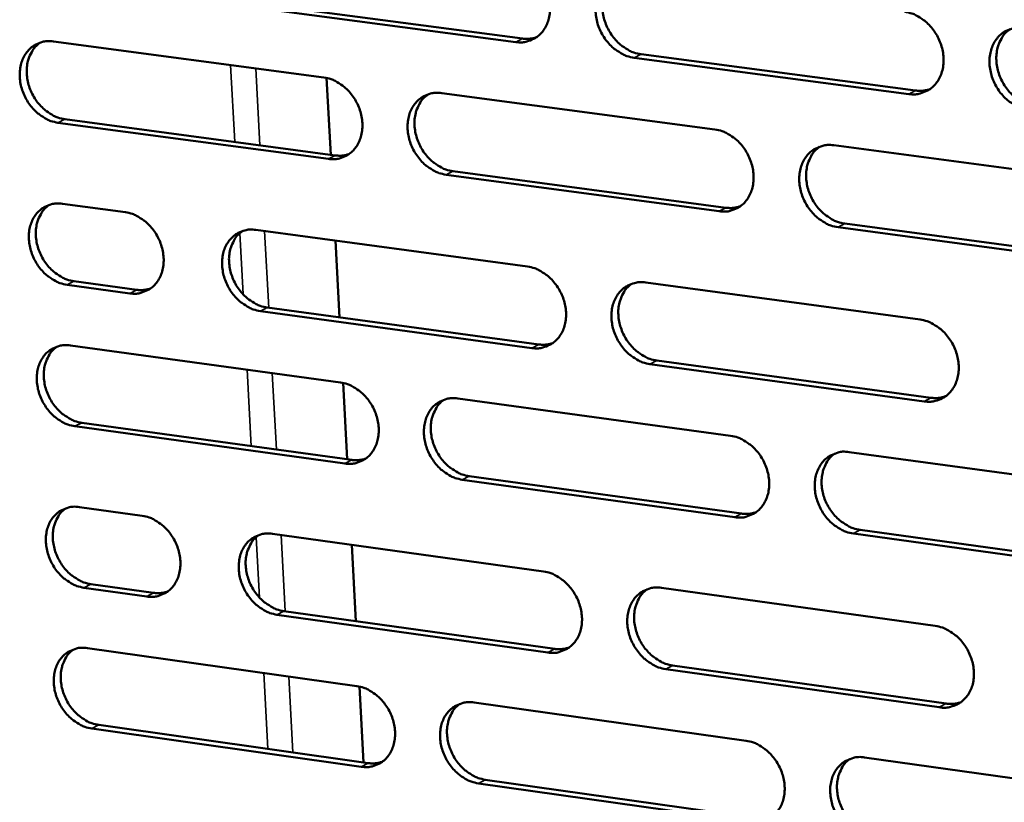
# Model space of a CAD drawing. Units: millimetres. Extents: x 65 to 5840, y 100 to 4100.
# Drawn here: x 4747 to 4812, y 2840 to 2892 of the extents above; entities that cross this region are included whole.
import ezdxf

# ---------------------------------------------------------------- set-up
doc = ezdxf.new("R2010")
doc.units = ezdxf.units.MM
doc.header["$LTSCALE"] = 20
doc.layers.add('Visible (ISO)', color=7, linetype='Continuous', lineweight=50)
doc.layers.add('Visible Narrow (ISO)', color=7, linetype='Continuous', lineweight=35)

msp = doc.modelspace()

# ---------------------------------------------------------------- linework, layer by layer
at = {"layer": 'Visible (ISO)'}
for p, q in [((4779.86, 2890.073), (4762.088, 2892.424)), ((4762.542, 2892.65), (4780.311, 2890.301)), ((4749.648, 2890.113), (4767.326, 2887.761)), ((4805.547, 2886.675), (4787.599, 2889.049)), ((4788.048, 2889.278), (4805.993, 2886.905)), ((4767.769, 2882.706), (4767.498, 2887.732)), ((4775.025, 2886.737), (4792.877, 2884.362)), ((4767.614, 2882.436), (4749.945, 2884.805)), ((4750.401, 2885.033), (4768.067, 2882.666)), ((4800.651, 2883.328), (4818.68, 2880.929)), ((4793.15, 2879.013), (4775.308, 2881.405)), ((4775.759, 2881.635), (4793.598, 2879.244)), ((4750.241, 2879.503), (4754.351, 2878.948)), ((4801.367, 2878.203), (4819.382, 2875.789)), ((4762.885, 2877.795), (4780.631, 2875.398)), ((4818.94, 2875.556), (4800.92, 2877.971)), ((4768.342, 2872.078), (4768.072, 2877.095)), ((4750.993, 2874.438), (4755.1, 2873.879)), ((4788.358, 2874.354), (4806.279, 2871.934)), ((4754.645, 2873.648), (4750.537, 2874.207)), ((4780.91, 2870.074), (4763.174, 2872.488)), ((4763.627, 2872.719), (4781.36, 2870.307)), ((4750.759, 2870.24), (4768.402, 2867.825)), ((4789.082, 2869.256), (4806.99, 2866.82)), ((4806.545, 2866.585), (4788.634, 2869.023)), ((4768.843, 2862.799), (4768.573, 2867.795)), ((4776.084, 2866.774), (4793.901, 2864.336)), ((4768.688, 2862.524), (4751.055, 2864.955)), ((4751.51, 2865.188), (4769.139, 2862.758)), ((4801.659, 2863.274), (4819.651, 2860.811)), ((4794.173, 2859.01), (4776.366, 2861.465)), ((4776.816, 2861.7), (4794.619, 2859.247)), ((4751.35, 2859.676), (4755.451, 2859.107)), ((4802.372, 2858.179), (4820.35, 2855.701)), ((4763.968, 2857.924), (4781.678, 2855.464)), ((4819.909, 2855.462), (4801.927, 2857.941)), ((4769.413, 2852.219), (4769.144, 2857.205)), ((4755.744, 2853.831), (4751.645, 2854.404)), ((4752.099, 2854.64), (4756.197, 2854.067)), ((4789.39, 2854.393), (4807.274, 2851.91)), ((4781.956, 2850.164), (4764.256, 2852.64)), ((4764.708, 2852.877), (4782.405, 2850.402)), ((4751.865, 2850.454), (4769.473, 2847.978)), ((4790.111, 2849.324), (4807.982, 2846.825)), ((4807.539, 2846.585), (4789.664, 2849.085)), ((4769.911, 2842.981), (4769.644, 2847.947)), ((4777.14, 2846.899), (4794.919, 2844.398)), ((4752.613, 2845.431), (4770.208, 2842.939)), ((4769.757, 2842.7), (4752.16, 2845.193)), ((4802.662, 2843.309), (4820.617, 2840.784)), ((4795.19, 2839.097), (4777.42, 2841.614)), ((4777.869, 2841.854), (4795.636, 2839.339))]:
    msp.add_line(p, q, dxfattribs=at)
at = {"layer": 'Visible (ISO)', "flags": 128}
for points in [[(4779.579, 2895.421, -0.036576), (4780.048, 2895.314, -0.058988), (4780.321, 2895.194, -0.01665), (4780.799, 2894.89, -0.035873), (4781.004, 2894.727, -0.031779), (4781.308, 2894.41, -0.032491), (4781.562, 2894.065, -0.031375), (4781.775, 2893.683, -0.031261), (4781.939, 2893.275, -0.033199), (4782.046, 2892.865, -0.032291), (4782.099, 2892.433, -0.037127), (4782.093, 2892.032, -0.035738), (4782.026, 2891.622, -0.0426), (4781.908, 2891.264, -0.041351), (4781.727, 2890.921, -0.047718), (4781.505, 2890.638, -0.047132), (4781.231, 2890.399, -0.049266), (4781.024, 2890.279, -0.025164), (4780.588, 2890.107, -0.069963), (4780.293, 2890.051, -0.048291), (4779.86, 2890.073)], [(4787.599, 2889.049, -0.036532), (4787.129, 2889.157, -0.058911), (4786.855, 2889.278, -0.016606), (4786.377, 2889.582, -0.035833), (4786.171, 2889.746, -0.031781), (4785.868, 2890.062, -0.032486), (4785.613, 2890.407, -0.031399), (4785.4, 2890.79, -0.031277), (4785.236, 2891.198, -0.03323), (4785.13, 2891.608, -0.032316), (4785.076, 2892.04, -0.03715), (4785.083, 2892.441, -0.035754), (4785.15, 2892.852, -0.042594), (4785.268, 2893.211, -0.041333), (4785.45, 2893.554, -0.047671), (4785.672, 2893.838, -0.047063), (4785.947, 2894.077, -0.049199), (4786.155, 2894.198, -0.025101), (4786.592, 2894.37, -0.069897), (4786.888, 2894.426, -0.048231), (4787.322, 2894.405)], [(4786.419, 2894.321, 0.043621), (4786.084, 2894.032, 0.067811), (4785.914, 2893.803, 0.022005), (4785.69, 2893.348, 0.042979), (4785.606, 2893.102, 0.036056), (4785.535, 2892.691, 0.037461), (4785.525, 2892.289, 0.032523), (4785.576, 2891.854, 0.033457), (4785.681, 2891.442, 0.031428), (4785.844, 2891.032, 0.031565), (4786.056, 2890.646, 0.032617), (4786.311, 2890.299, 0.031918), (4786.615, 2889.98, 0.035976), (4786.822, 2889.814, 0.016731), (4787.301, 2889.508, 0.059109), (4787.577, 2889.386, 0.036685), (4788.048, 2889.278)], [(4805.28, 2892.048, -0.036549), (4805.753, 2891.94, -0.05889), (4806.029, 2891.819, -0.016623), (4806.511, 2891.513, -0.035863), (4806.718, 2891.349, -0.031913), (4807.023, 2891.031, -0.03259), (4807.279, 2890.684, -0.031567), (4807.493, 2890.3, -0.031435), (4807.658, 2889.89, -0.033414), (4807.764, 2889.478, -0.03251), (4807.816, 2889.044, -0.037318), (4807.809, 2888.641, -0.035958), (4807.74, 2888.229, -0.042681), (4807.62, 2887.869, -0.041473), (4807.435, 2887.525, -0.047597), (4807.211, 2887.241, -0.047038), (4806.933, 2887.001, -0.048965), (4806.724, 2886.881, -0.024938), (4806.282, 2886.708, -0.06961), (4805.985, 2886.653, -0.048001), (4805.547, 2886.675)], [(4813.363, 2885.641, -0.036506), (4812.889, 2885.749, -0.058812), (4812.612, 2885.871, -0.016578), (4812.13, 2886.177, -0.035823), (4811.922, 2886.342, -0.031915), (4811.617, 2886.66, -0.032585), (4811.361, 2887.007, -0.031591), (4811.147, 2887.391, -0.031451), (4810.982, 2887.801, -0.033446), (4810.876, 2888.214, -0.032536), (4810.823, 2888.648, -0.037341), (4810.831, 2889.051, -0.035974), (4810.9, 2889.463, -0.042675), (4811.021, 2889.823, -0.041455), (4811.206, 2890.168, -0.04755), (4811.431, 2890.453, -0.046969), (4811.709, 2890.693, -0.048898), (4811.919, 2890.814, -0.024876), (4812.362, 2890.987, -0.069544), (4812.661, 2891.043, -0.047941), (4813.1, 2891.021)], [(4780.311, 2890.301, 0.029345), (4780.541, 2890.282, 0.029345), (4780.772, 2890.291, 0.028491), (4780.994, 2890.325, 0.028491), (4781.211, 2890.384)], [(4812.163, 2890.929, 0.043423), (4811.826, 2890.637, 0.067495), (4811.656, 2890.405, 0.021829), (4811.431, 2889.948, 0.042814), (4811.348, 2889.701, 0.036087), (4811.277, 2889.289, 0.037456), (4811.268, 2888.885, 0.032615), (4811.32, 2888.45, 0.033532), (4811.425, 2888.038, 0.03151), (4811.589, 2887.626, 0.031656), (4811.803, 2887.241, 0.032636), (4812.059, 2886.893, 0.031968), (4812.365, 2886.574, 0.035877), (4812.572, 2886.409, 0.016626), (4813.055, 2886.103, 0.058887), (4813.332, 2885.98, 0.036563), (4813.807, 2885.872)], [(4749.945, 2884.805, -0.036489), (4749.482, 2884.912, -0.058949), (4749.212, 2885.032, -0.016585), (4748.74, 2885.334, -0.035765), (4748.537, 2885.497, -0.031532), (4748.237, 2885.811, -0.032278), (4747.985, 2886.153, -0.031099), (4747.774, 2886.533, -0.030991), (4747.61, 2886.937, -0.032932), (4747.504, 2887.343, -0.031999), (4747.449, 2887.772, -0.03693), (4747.454, 2888.169, -0.035482), (4747.518, 2888.577, -0.042567), (4747.633, 2888.931, -0.041247), (4747.81, 2889.272, -0.047941), (4748.027, 2889.552, -0.047303), (4748.296, 2889.79, -0.049676), (4748.501, 2889.909, -0.025442), (4748.93, 2890.08, -0.070401), (4749.221, 2890.135, -0.048674), (4749.648, 2890.113)], [(4748.785, 2890.039, 0.043817), (4748.454, 2889.754, 0.068172), (4748.286, 2889.528, 0.022184), (4748.065, 2889.079, 0.043127), (4747.983, 2888.835, 0.035913), (4747.913, 2888.426, 0.037375), (4747.905, 2888.028, 0.03229), (4747.956, 2887.596, 0.033253), (4748.06, 2887.187, 0.031201), (4748.221, 2886.779, 0.031331), (4748.432, 2886.396, 0.03246), (4748.684, 2886.05, 0.031721), (4748.985, 2885.732, 0.035965), (4749.19, 2885.567, 0.016762), (4749.664, 2885.262, 0.059229), (4749.935, 2885.141, 0.036703), (4750.401, 2885.033)], [(4767.326, 2887.761, -0.036506), (4767.793, 2887.654, -0.05893), (4768.064, 2887.534, -0.016603), (4768.54, 2887.231, -0.035795), (4768.744, 2887.068, -0.031662), (4769.046, 2886.752, -0.032382), (4769.3, 2886.408, -0.031264), (4769.512, 2886.027, -0.031145), (4769.676, 2885.621, -0.033114), (4769.782, 2885.213, -0.03219), (4769.836, 2884.782, -0.037097), (4769.83, 2884.384, -0.035684), (4769.764, 2883.975, -0.042657), (4769.648, 2883.619, -0.04139), (4769.468, 2883.277, -0.047871), (4769.248, 2882.996, -0.047282), (4768.976, 2882.758, -0.049442), (4768.77, 2882.639, -0.025279), (4768.337, 2882.469, -0.070114), (4768.044, 2882.414, -0.048444), (4767.614, 2882.436)], [(4775.308, 2881.405, -0.036463), (4774.84, 2881.513, -0.058852), (4774.568, 2881.634, -0.016559), (4774.092, 2881.937, -0.035755), (4773.887, 2882.101, -0.031664), (4773.585, 2882.416, -0.032376), (4773.332, 2882.76, -0.031288), (4773.119, 2883.141, -0.031162), (4772.956, 2883.548, -0.033145), (4772.849, 2883.956, -0.032215), (4772.796, 2884.387, -0.037119), (4772.802, 2884.786, -0.0357), (4772.868, 2885.195, -0.042651), (4772.985, 2885.551, -0.041372), (4773.165, 2885.893, -0.047824), (4773.385, 2886.175, -0.047213), (4773.658, 2886.413, -0.049376), (4773.864, 2886.533, -0.025216), (4774.299, 2886.704, -0.070048), (4774.593, 2886.759, -0.048384), (4775.025, 2886.737)], [(4774.128, 2886.655, 0.043627), (4773.796, 2886.368, 0.067865), (4773.628, 2886.139, 0.022014), (4773.407, 2885.687, 0.042971), (4773.324, 2885.442, 0.03595), (4773.255, 2885.033, 0.037377), (4773.247, 2884.633, 0.032386), (4773.298, 2884.2, 0.033333), (4773.403, 2883.791, 0.031286), (4773.566, 2883.382, 0.031425), (4773.778, 2882.999, 0.032485), (4774.032, 2882.653, 0.031777), (4774.334, 2882.335, 0.035873), (4774.54, 2882.17, 0.016662), (4775.017, 2881.865, 0.059016), (4775.29, 2881.743, 0.036589), (4775.759, 2881.635)], [(4805.993, 2886.905, 0.030073), (4806.232, 2886.886, 0.030073), (4806.472, 2886.896, 0.029194), (4806.703, 2886.933, 0.029194), (4806.927, 2886.997)], [(4792.877, 2884.362, -0.03648), (4793.347, 2884.254, -0.058832), (4793.622, 2884.133, -0.016576), (4794.101, 2883.828, -0.035785), (4794.307, 2883.664, -0.031795), (4794.611, 2883.347, -0.03248), (4794.866, 2883.002, -0.031455), (4795.079, 2882.619, -0.031318), (4795.244, 2882.21, -0.033329), (4795.35, 2881.8, -0.032409), (4795.403, 2881.368, -0.037287), (4795.396, 2880.967, -0.035904), (4795.328, 2880.557, -0.042739), (4795.209, 2880.199, -0.041514), (4795.026, 2879.856, -0.047752), (4794.803, 2879.574, -0.047189), (4794.528, 2879.335, -0.049141), (4794.32, 2879.216, -0.025053), (4793.881, 2879.045, -0.069761), (4793.585, 2878.99, -0.048154), (4793.15, 2879.013)], [(4800.92, 2877.971, -0.036437), (4800.449, 2878.08, -0.058755), (4800.174, 2878.201, -0.016531), (4799.694, 2878.507, -0.035745), (4799.488, 2878.671, -0.031797), (4799.184, 2878.988, -0.032475), (4798.928, 2879.334, -0.031479), (4798.715, 2879.717, -0.031334), (4798.551, 2880.126, -0.03336), (4798.445, 2880.536, -0.032434), (4798.392, 2880.968, -0.03731), (4798.399, 2881.369, -0.03592), (4798.467, 2881.78, -0.042733), (4798.587, 2882.138, -0.041496), (4798.769, 2882.481, -0.047704), (4798.993, 2882.765, -0.04712), (4799.269, 2883.003, -0.049074), (4799.478, 2883.123, -0.02499), (4799.918, 2883.295, -0.069695), (4800.215, 2883.35, -0.048094), (4800.651, 2883.328)], [(4768.067, 2882.666, 0.029379), (4768.295, 2882.647, 0.029379), (4768.525, 2882.655, 0.028507), (4768.745, 2882.689, 0.028507), (4768.96, 2882.747)], [(4799.721, 2883.237, 0.043432), (4799.388, 2882.947, 0.067552), (4799.219, 2882.717, 0.021841), (4798.998, 2882.261, 0.042809), (4798.915, 2882.016, 0.035983), (4798.846, 2881.605, 0.037374), (4798.839, 2881.204, 0.032479), (4798.891, 2880.771, 0.033408), (4798.997, 2880.36, 0.031368), (4799.161, 2879.951, 0.031516), (4799.374, 2879.568, 0.032504), (4799.629, 2879.221, 0.031828), (4799.933, 2878.904, 0.035776), (4800.139, 2878.74, 0.016558), (4800.62, 2878.434, 0.058796), (4800.895, 2878.312, 0.036469), (4801.367, 2878.203)], [(4750.537, 2874.207, -0.036395), (4750.075, 2874.315, -0.058826), (4749.806, 2874.436, -0.016516), (4749.334, 2874.738, -0.03567), (4749.131, 2874.9, -0.031475), (4748.831, 2875.214, -0.03221), (4748.58, 2875.556, -0.031081), (4748.369, 2875.935, -0.030958), (4748.205, 2876.339, -0.032958), (4748.099, 2876.744, -0.032008), (4748.045, 2877.172, -0.037002), (4748.049, 2877.568, -0.035544), (4748.113, 2877.975, -0.042679), (4748.228, 2878.328, -0.041363), (4748.405, 2878.668, -0.048049), (4748.622, 2878.947, -0.047423), (4748.891, 2879.184, -0.049706), (4749.095, 2879.302, -0.025444), (4749.524, 2879.471, -0.070371), (4749.815, 2879.526, -0.048683), (4750.241, 2879.503)], [(4749.367, 2879.427, 0.043714), (4749.039, 2879.141, 0.068055), (4748.873, 2878.916, 0.022096), (4748.655, 2878.467, 0.043027), (4748.574, 2878.224, 0.035813), (4748.507, 2877.817, 0.03728), (4748.5, 2877.42, 0.03219), (4748.552, 2876.99, 0.033158), (4748.657, 2876.583, 0.03109), (4748.819, 2876.177, 0.031227), (4749.03, 2875.796, 0.032325), (4749.281, 2875.452, 0.031594), (4749.582, 2875.136, 0.035795), (4749.785, 2874.972, 0.016626), (4750.258, 2874.668, 0.059001), (4750.528, 2874.547, 0.036529), (4750.993, 2874.438)], [(4754.351, 2878.948, -0.036426), (4754.815, 2878.84, -0.058859), (4755.085, 2878.72, -0.016548), (4755.557, 2878.417, -0.035706), (4755.761, 2878.255, -0.031534), (4756.061, 2877.94, -0.032261), (4756.314, 2877.598, -0.031145), (4756.525, 2877.218, -0.031021), (4756.689, 2876.813, -0.033026), (4756.795, 2876.407, -0.032084), (4756.849, 2875.979, -0.037068), (4756.844, 2875.582, -0.03563), (4756.779, 2875.175, -0.042724), (4756.664, 2874.821, -0.041439), (4756.486, 2874.482, -0.048042), (4756.268, 2874.202, -0.04745), (4755.998, 2873.966, -0.049633), (4755.793, 2873.848, -0.025402), (4755.364, 2873.679, -0.070272), (4755.072, 2873.625, -0.048608), (4754.645, 2873.648)], [(4793.598, 2879.244, 0.030102), (4793.836, 2879.225, 0.030102), (4794.074, 2879.235, 0.029205), (4794.303, 2879.271, 0.029205), (4794.526, 2879.334)], [(4763.174, 2872.488, -0.036383), (4762.709, 2872.596, -0.058778), (4762.439, 2872.716, -0.016503), (4761.965, 2873.02, -0.035666), (4761.762, 2873.183, -0.03154), (4761.461, 2873.497, -0.032259), (4761.208, 2873.84, -0.031175), (4760.997, 2874.22, -0.031043), (4760.833, 2874.625, -0.033064), (4760.727, 2875.031, -0.032116), (4760.673, 2875.46, -0.037097), (4760.679, 2875.857, -0.035654), (4760.744, 2876.264, -0.042722), (4760.859, 2876.619, -0.041426), (4761.038, 2876.959, -0.047991), (4761.256, 2877.239, -0.047378), (4761.527, 2877.475, -0.049556), (4761.732, 2877.594, -0.025331), (4762.163, 2877.764, -0.070195), (4762.456, 2877.818, -0.048538), (4762.885, 2877.795)], [(4761.994, 2877.715, 0.04362), (4761.665, 2877.428, 0.067903), (4761.5, 2877.201, 0.022012), (4761.282, 2876.751, 0.042949), (4761.201, 2876.508, 0.035832), (4761.133, 2876.1, 0.037281), (4761.126, 2875.703, 0.032238), (4761.179, 2875.273, 0.033198), (4761.284, 2874.865, 0.031132), (4761.447, 2874.459, 0.031273), (4761.658, 2874.078, 0.032336), (4761.911, 2873.733, 0.031621), (4762.212, 2873.417, 0.035749), (4762.416, 2873.254, 0.016576), (4762.89, 2872.949, 0.058894), (4763.161, 2872.828, 0.036472), (4763.627, 2872.719)], [(4780.631, 2875.398, -0.036399), (4781.099, 2875.29, -0.058759), (4781.371, 2875.169, -0.01652), (4781.848, 2874.864, -0.035696), (4782.053, 2874.701, -0.031671), (4782.356, 2874.385, -0.032362), (4782.61, 2874.04, -0.031341), (4782.822, 2873.659, -0.031198), (4782.986, 2873.252, -0.033247), (4783.092, 2872.844, -0.032309), (4783.145, 2872.413, -0.037265), (4783.139, 2872.015, -0.035857), (4783.072, 2871.606, -0.042811), (4782.954, 2871.25, -0.041568), (4782.773, 2870.91, -0.047919), (4782.552, 2870.629, -0.047354), (4782.279, 2870.392, -0.049321), (4782.072, 2870.274, -0.025168), (4781.637, 2870.104, -0.069907), (4781.342, 2870.05, -0.048307), (4780.91, 2870.074)], [(4788.634, 2869.023, -0.036357), (4788.165, 2869.132, -0.058681), (4787.892, 2869.253, -0.016476), (4787.414, 2869.558, -0.035656), (4787.209, 2869.722, -0.031672), (4786.906, 2870.038, -0.032357), (4786.652, 2870.383, -0.031365), (4786.44, 2870.764, -0.031214), (4786.276, 2871.171, -0.033278), (4786.17, 2871.579, -0.032334), (4786.117, 2872.01, -0.037288), (4786.123, 2872.409, -0.035874), (4786.19, 2872.818, -0.042805), (4786.308, 2873.174, -0.04155), (4786.49, 2873.515, -0.047871), (4786.711, 2873.797, -0.047285), (4786.985, 2874.034, -0.049254), (4787.193, 2874.153, -0.025105), (4787.629, 2874.323, -0.069842), (4787.925, 2874.378, -0.048248), (4788.358, 2874.354)], [(4787.433, 2874.266, 0.043428), (4787.104, 2873.976, 0.067594), (4786.938, 2873.747, 0.021841), (4786.72, 2873.294, 0.04279), (4786.639, 2873.05, 0.035866), (4786.572, 2872.641, 0.037279), (4786.565, 2872.243, 0.03233), (4786.619, 2871.812, 0.033274), (4786.725, 2871.404, 0.031213), (4786.889, 2870.997, 0.031363), (4787.101, 2870.616, 0.032356), (4787.355, 2870.271, 0.031672), (4787.658, 2869.955, 0.035653), (4787.863, 2869.792, 0.016473), (4788.34, 2869.487, 0.058676), (4788.613, 2869.365, 0.036354), (4789.082, 2869.256)], [(4755.1, 2873.879, 0.029441), (4755.327, 2873.86, 0.029441), (4755.555, 2873.868, 0.028547), (4755.774, 2873.901, 0.028547), (4755.987, 2873.958)], [(4806.279, 2871.934, -0.036373), (4806.751, 2871.824, -0.058661), (4807.027, 2871.703, -0.016493), (4807.508, 2871.396, -0.035685), (4807.714, 2871.232, -0.031803), (4808.018, 2870.915, -0.03246), (4808.274, 2870.568, -0.031533), (4808.488, 2870.185, -0.031371), (4808.652, 2869.776, -0.033463), (4808.758, 2869.366, -0.032529), (4808.81, 2868.933, -0.037457), (4808.803, 2868.533, -0.036079), (4808.734, 2868.123, -0.042893), (4808.614, 2867.765, -0.041691), (4808.43, 2867.423, -0.047797), (4808.205, 2867.141, -0.047258), (4807.929, 2866.904, -0.049018), (4807.719, 2866.785, -0.024942), (4807.279, 2866.615, -0.069554), (4806.981, 2866.561, -0.048017), (4806.545, 2866.585)], [(4781.36, 2870.307, 0.030186), (4781.596, 2870.287, 0.030186), (4781.833, 2870.296, 0.029265), (4782.061, 2870.332, 0.029265), (4782.282, 2870.394)], [(4751.055, 2864.955, -0.036314), (4750.592, 2865.064, -0.058719), (4750.324, 2865.184, -0.016456), (4749.852, 2865.487, -0.035588), (4749.65, 2865.649, -0.031425), (4749.35, 2865.963, -0.032151), (4749.099, 2866.305, -0.031066), (4748.888, 2866.683, -0.030929), (4748.725, 2867.086, -0.03298), (4748.619, 2867.491, -0.032016), (4748.564, 2867.918, -0.037066), (4748.569, 2868.313, -0.035599), (4748.633, 2868.719, -0.042778), (4748.747, 2869.071, -0.041464), (4748.924, 2869.41, -0.048143), (4749.141, 2869.688, -0.047527), (4749.41, 2869.923, -0.049732), (4749.614, 2870.041, -0.025446), (4750.042, 2870.209, -0.070345), (4750.333, 2870.263, -0.048691), (4750.759, 2870.24)], [(4749.875, 2870.162, 0.043625), (4749.549, 2869.876, 0.067954), (4749.386, 2869.65, 0.02202), (4749.171, 2869.202, 0.042939), (4749.091, 2868.96, 0.035726), (4749.025, 2868.554, 0.037196), (4749.02, 2868.159, 0.032103), (4749.073, 2867.731, 0.033075), (4749.178, 2867.325, 0.030992), (4749.341, 2866.921, 0.031136), (4749.551, 2866.542, 0.032206), (4749.803, 2866.199, 0.031482), (4750.102, 2865.884, 0.035647), (4750.305, 2865.721, 0.016508), (4750.777, 2865.418, 0.058801), (4751.046, 2865.297, 0.036377), (4751.51, 2865.188)], [(4768.402, 2867.825, -0.036331), (4768.868, 2867.716, -0.0587), (4769.138, 2867.596, -0.016473), (4769.613, 2867.291, -0.035618), (4769.817, 2867.129, -0.031554), (4770.118, 2866.814, -0.032253), (4770.371, 2866.47, -0.031231), (4770.583, 2866.09, -0.031083), (4770.746, 2865.685, -0.033162), (4770.852, 2865.278, -0.032208), (4770.906, 2864.849, -0.037234), (4770.9, 2864.453, -0.035803), (4770.834, 2864.046, -0.042868), (4770.718, 2863.692, -0.041607), (4770.538, 2863.353, -0.048072), (4770.319, 2863.074, -0.047504), (4770.048, 2862.839, -0.049497), (4769.842, 2862.721, -0.025282), (4769.41, 2862.553, -0.070057), (4769.117, 2862.5, -0.04846), (4768.688, 2862.524)], [(4776.366, 2861.465, -0.036288), (4775.9, 2861.575, -0.058623), (4775.628, 2861.696, -0.016429), (4775.153, 2862.001, -0.035578), (4774.949, 2862.163, -0.031556), (4774.648, 2862.479, -0.032248), (4774.395, 2862.822, -0.031254), (4774.183, 2863.202, -0.031099), (4774.019, 2863.608, -0.033193), (4773.913, 2864.014, -0.032233), (4773.86, 2864.444, -0.037257), (4773.866, 2864.84, -0.035819), (4773.932, 2865.248, -0.042862), (4774.048, 2865.602, -0.04159), (4774.228, 2865.942, -0.048025), (4774.448, 2866.221, -0.047435), (4774.72, 2866.457, -0.04943), (4774.927, 2866.575, -0.02522), (4775.36, 2866.744, -0.069991), (4775.654, 2866.798, -0.0484), (4776.084, 2866.774)], [(4775.167, 2866.688, 0.043436), (4774.84, 2866.399, 0.067648), (4774.676, 2866.171, 0.021852), (4774.461, 2865.72, 0.042783), (4774.381, 2865.477, 0.035761), (4774.316, 2865.07, 0.037196), (4774.311, 2864.674, 0.032196), (4774.365, 2864.245, 0.033152), (4774.471, 2863.839, 0.031074), (4774.635, 2863.434, 0.031226), (4774.846, 2863.055, 0.032227), (4775.099, 2862.712, 0.031534), (4775.4, 2862.397, 0.035553), (4775.604, 2862.235, 0.016406), (4776.079, 2861.931, 0.058586), (4776.35, 2861.81, 0.036261), (4776.816, 2861.7)], [(4806.99, 2866.82, 0.030921), (4807.235, 2866.8, 0.030921), (4807.481, 2866.811, 0.029973), (4807.717, 2866.85, 0.029973), (4807.946, 2866.916)], [(4793.901, 2864.336, -0.036305), (4794.37, 2864.226, -0.058603), (4794.644, 2864.104, -0.016446), (4795.122, 2863.798, -0.035608), (4795.328, 2863.635, -0.031686), (4795.631, 2863.318, -0.032351), (4795.886, 2862.973, -0.031421), (4796.098, 2862.591, -0.031254), (4796.262, 2862.184, -0.033377), (4796.368, 2861.776, -0.032427), (4796.421, 2861.345, -0.037426), (4796.414, 2860.946, -0.036024), (4796.346, 2860.538, -0.042951), (4796.227, 2860.182, -0.041731), (4796.045, 2859.842, -0.047951), (4795.822, 2859.561, -0.04741), (4795.547, 2859.326, -0.049194), (4795.34, 2859.208, -0.025056), (4794.902, 2859.039, -0.069703), (4794.606, 2858.986, -0.048169), (4794.173, 2859.01)], [(4769.139, 2862.758, 0.030211), (4769.374, 2862.738, 0.030211), (4769.609, 2862.747, 0.029271), (4769.835, 2862.782, 0.029271), (4770.054, 2862.843)], [(4801.927, 2857.941, -0.036262), (4801.456, 2858.051, -0.058526), (4801.182, 2858.173, -0.016402), (4800.702, 2858.48, -0.035568), (4800.497, 2858.644, -0.031688), (4800.194, 2858.96, -0.032346), (4799.939, 2859.306, -0.031444), (4799.726, 2859.688, -0.031271), (4799.562, 2860.095, -0.033408), (4799.457, 2860.504, -0.032452), (4799.404, 2860.935, -0.037449), (4799.411, 2861.334, -0.03604), (4799.479, 2861.742, -0.042945), (4799.598, 2862.099, -0.041713), (4799.781, 2862.439, -0.047904), (4800.004, 2862.72, -0.04734), (4800.28, 2862.957, -0.049127), (4800.488, 2863.075, -0.024994), (4800.927, 2863.244, -0.069638), (4801.224, 2863.298, -0.04811), (4801.659, 2863.274)], [(4800.706, 2863.179, 0.043241), (4800.379, 2862.887, 0.067337), (4800.215, 2862.658, 0.021679), (4799.999, 2862.204, 0.042621), (4799.92, 2861.96, 0.035791), (4799.855, 2861.552, 0.03719), (4799.85, 2861.154, 0.032284), (4799.905, 2860.725, 0.033223), (4800.012, 2860.319, 0.031151), (4800.177, 2859.913, 0.031311), (4800.39, 2859.534, 0.032242), (4800.645, 2859.19, 0.03158), (4800.947, 2858.876, 0.035454), (4801.152, 2858.714, 0.016301), (4801.63, 2858.409, 0.058364), (4801.903, 2858.288, 0.036139), (4802.372, 2858.179)], [(4751.645, 2854.404, -0.036221), (4751.182, 2854.514, -0.058597), (4750.914, 2854.634, -0.016387), (4750.443, 2854.938, -0.035495), (4750.241, 2855.1, -0.031368), (4749.942, 2855.413, -0.032084), (4749.691, 2855.755, -0.031048), (4749.48, 2856.133, -0.030895), (4749.317, 2856.536, -0.033005), (4749.211, 2856.939, -0.032025), (4749.157, 2857.366, -0.037138), (4749.162, 2857.759, -0.035662), (4749.226, 2858.164, -0.04289), (4749.34, 2858.515, -0.04158), (4749.517, 2858.853, -0.048251), (4749.733, 2859.13, -0.047646), (4750.002, 2859.364, -0.049761), (4750.206, 2859.481, -0.025447), (4750.633, 2859.648, -0.070313), (4750.925, 2859.701, -0.048699), (4751.35, 2859.676)], [(4750.454, 2859.596, 0.043523), (4750.132, 2859.31, 0.067839), (4749.97, 2859.085, 0.021934), (4749.758, 2858.637, 0.042839), (4749.68, 2858.396, 0.035627), (4749.616, 2857.991, 0.037101), (4749.612, 2857.598, 0.032004), (4749.667, 2857.172, 0.03298), (4749.773, 2856.769, 0.030882), (4749.936, 2856.366, 0.031032), (4750.146, 2855.989, 0.032072), (4750.397, 2855.648, 0.031356), (4750.696, 2855.334, 0.03548), (4750.898, 2855.173, 0.016374), (4751.369, 2854.87, 0.058575), (4751.637, 2854.749, 0.036204), (4752.099, 2854.64)], [(4755.451, 2859.107, -0.036251), (4755.914, 2858.997, -0.05863), (4756.183, 2858.877, -0.016419), (4756.656, 2858.573, -0.035529), (4756.858, 2858.411, -0.031427), (4757.158, 2858.097, -0.032134), (4757.41, 2857.755, -0.031112), (4757.621, 2857.376, -0.030958), (4757.784, 2856.973, -0.033073), (4757.89, 2856.568, -0.032101), (4757.944, 2856.141, -0.037205), (4757.939, 2855.747, -0.035748), (4757.874, 2855.342, -0.042935), (4757.759, 2854.99, -0.041656), (4757.581, 2854.653, -0.048243), (4757.364, 2854.375, -0.047673), (4757.094, 2854.142, -0.049687), (4756.89, 2854.025, -0.025404), (4756.461, 2853.858, -0.070214), (4756.17, 2853.806, -0.048623), (4755.744, 2853.831)], [(4794.619, 2859.247, 0.030942), (4794.863, 2859.227, 0.030942), (4795.107, 2859.236, 0.029975), (4795.341, 2859.275, 0.029975), (4795.568, 2859.34)], [(4764.256, 2852.64, -0.036208), (4763.792, 2852.75, -0.05855), (4763.522, 2852.871, -0.016374), (4763.049, 2853.175, -0.03549), (4762.846, 2853.337, -0.031433), (4762.546, 2853.652, -0.032132), (4762.294, 2853.994, -0.031142), (4762.083, 2854.373, -0.03098), (4761.92, 2854.777, -0.033111), (4761.814, 2855.181, -0.032134), (4761.76, 2855.609, -0.037234), (4761.766, 2856.004, -0.035772), (4761.831, 2856.409, -0.042933), (4761.946, 2856.761, -0.041643), (4762.124, 2857.099, -0.048192), (4762.342, 2857.377, -0.0476), (4762.613, 2857.611, -0.04961), (4762.818, 2857.729, -0.025334), (4763.248, 2857.896, -0.070137), (4763.54, 2857.949, -0.048554), (4763.968, 2857.924)], [(4763.056, 2857.84, 0.043429), (4762.733, 2857.552, 0.067687), (4762.571, 2857.326, 0.02185), (4762.359, 2856.877, 0.042762), (4762.281, 2856.635, 0.035644), (4762.217, 2856.23, 0.037101), (4762.213, 2855.836, 0.03205), (4762.268, 2855.41, 0.033018), (4762.375, 2855.006, 0.030922), (4762.538, 2854.603, 0.031076), (4762.749, 2854.226, 0.032082), (4763.001, 2853.885, 0.031381), (4763.301, 2853.572, 0.035433), (4763.503, 2853.41, 0.016323), (4763.976, 2853.107, 0.058468), (4764.245, 2852.986, 0.036146), (4764.708, 2852.877)], [(4781.678, 2855.464, -0.036225), (4782.145, 2855.354, -0.05853), (4782.417, 2855.233, -0.016391), (4782.893, 2854.927, -0.035519), (4783.097, 2854.764, -0.031562), (4783.399, 2854.449, -0.032234), (4783.653, 2854.105, -0.031307), (4783.864, 2853.724, -0.031135), (4784.028, 2853.319, -0.033295), (4784.134, 2852.912, -0.032327), (4784.187, 2852.483, -0.037403), (4784.181, 2852.087, -0.035977), (4784.114, 2851.68, -0.043023), (4783.996, 2851.326, -0.041786), (4783.816, 2850.988, -0.048119), (4783.595, 2850.709, -0.047575), (4783.322, 2850.475, -0.049373), (4783.116, 2850.358, -0.02517), (4782.681, 2850.191, -0.069849), (4782.387, 2850.138, -0.048322), (4781.956, 2850.164)], [(4789.664, 2849.085, -0.036182), (4789.196, 2849.196, -0.058453), (4788.923, 2849.318, -0.016347), (4788.446, 2849.624, -0.03548), (4788.242, 2849.787, -0.031564), (4787.94, 2850.103, -0.032229), (4787.687, 2850.447, -0.031331), (4787.475, 2850.828, -0.031151), (4787.311, 2851.234, -0.033326), (4787.205, 2851.64, -0.032352), (4787.152, 2852.07, -0.037426), (4787.159, 2852.466, -0.035994), (4787.226, 2852.873, -0.043017), (4787.344, 2853.227, -0.041768), (4787.525, 2853.566, -0.048072), (4787.746, 2853.845, -0.047506), (4788.02, 2854.08, -0.049307), (4788.227, 2854.198, -0.025108), (4788.662, 2854.365, -0.069784), (4788.958, 2854.418, -0.048263), (4789.39, 2854.393)], [(4788.443, 2854.301, 0.043238), (4788.12, 2854.01, 0.067379), (4787.958, 2853.782, 0.02168), (4787.745, 2853.33, 0.042603), (4787.668, 2853.088, 0.035675), (4787.604, 2852.682, 0.037097), (4787.601, 2852.286, 0.032138), (4787.657, 2851.859, 0.03309), (4787.764, 2851.455, 0.030998), (4787.929, 2851.052, 0.031161), (4788.141, 2850.674, 0.032098), (4788.395, 2850.333, 0.031428), (4788.696, 2850.02, 0.035335), (4788.899, 2849.859, 0.01622), (4789.374, 2849.555, 0.058248), (4789.645, 2849.434, 0.036026), (4790.111, 2849.324)], [(4756.197, 2854.067, 0.030264), (4756.43, 2854.046, 0.030264), (4756.664, 2854.054, 0.029302), (4756.887, 2854.089, 0.029302), (4757.106, 2854.15)], [(4807.274, 2851.91, -0.036198), (4807.745, 2851.799, -0.058433), (4808.02, 2851.676, -0.016364), (4808.5, 2851.369, -0.035509), (4808.706, 2851.205, -0.031694), (4809.009, 2850.888, -0.032331), (4809.265, 2850.542, -0.031498), (4809.478, 2850.16, -0.031307), (4809.642, 2849.752, -0.033511), (4809.747, 2849.344, -0.032547), (4809.8, 2848.913, -0.037596), (4809.792, 2848.514, -0.0362), (4809.723, 2848.106, -0.043105), (4809.603, 2847.751, -0.041909), (4809.42, 2847.411, -0.047995), (4809.196, 2847.131, -0.047478), (4808.919, 2846.897, -0.049069), (4808.711, 2846.779, -0.024944), (4808.271, 2846.612, -0.069496), (4807.974, 2846.559, -0.04803), (4807.539, 2846.585)], [(4752.16, 2845.193, -0.03614), (4751.698, 2845.303, -0.058491), (4751.43, 2845.424, -0.016327), (4750.959, 2845.727, -0.035413), (4750.757, 2845.889, -0.031318), (4750.459, 2846.203, -0.032025), (4750.208, 2846.544, -0.031032), (4749.997, 2846.921, -0.030867), (4749.835, 2847.324, -0.033027), (4749.729, 2847.727, -0.032034), (4749.675, 2848.153, -0.037202), (4749.679, 2848.545, -0.035717), (4749.743, 2848.949, -0.042989), (4749.857, 2849.299, -0.041681), (4750.034, 2849.636, -0.048345), (4750.25, 2849.912, -0.047751), (4750.519, 2850.145, -0.049786), (4750.722, 2850.261, -0.025448), (4751.15, 2850.427, -0.070286), (4751.441, 2850.479, -0.048706), (4751.865, 2850.454)], [(4782.405, 2850.402, 0.031017), (4782.647, 2850.381, 0.031017), (4782.89, 2850.391, 0.030025), (4783.122, 2850.428, 0.030025), (4783.348, 2850.493)], [(4750.96, 2850.372, 0.043434), (4750.64, 2850.085, 0.067739), (4750.481, 2849.86, 0.021859), (4750.271, 2849.414, 0.042752), (4750.194, 2849.173, 0.03554), (4750.132, 2848.77, 0.037017), (4750.129, 2848.378, 0.031917), (4750.185, 2847.953, 0.032897), (4750.292, 2847.552, 0.030785), (4750.455, 2847.151, 0.030941), (4750.666, 2846.775, 0.031955), (4750.917, 2846.436, 0.031245), (4751.215, 2846.124, 0.035334), (4751.416, 2845.963, 0.016257), (4751.886, 2845.661, 0.058378), (4752.153, 2845.54, 0.036054), (4752.613, 2845.431)], [(4769.473, 2847.978, -0.036156), (4769.937, 2847.867, -0.058472), (4770.208, 2847.746, -0.016345), (4770.682, 2847.441, -0.035442), (4770.885, 2847.278, -0.031447), (4771.185, 2846.964, -0.032126), (4771.437, 2846.621, -0.031197), (4771.649, 2846.242, -0.03102), (4771.812, 2845.837, -0.033209), (4771.917, 2845.433, -0.032226), (4771.971, 2845.005, -0.037371), (4771.965, 2844.611, -0.035922), (4771.899, 2844.206, -0.04308), (4771.783, 2843.854, -0.041825), (4771.604, 2843.517, -0.048273), (4771.385, 2843.24, -0.047726), (4771.114, 2843.007, -0.049549), (4770.909, 2842.891, -0.025284), (4770.478, 2842.726, -0.069997), (4770.185, 2842.674, -0.048473), (4769.757, 2842.7)], [(4777.42, 2841.614, -0.036114), (4776.954, 2841.725, -0.058395), (4776.684, 2841.847, -0.016301), (4776.209, 2842.152, -0.035403), (4776.006, 2842.315, -0.031449), (4775.705, 2842.63, -0.032121), (4775.453, 2842.973, -0.03122), (4775.241, 2843.352, -0.031036), (4775.078, 2843.757, -0.03324), (4774.973, 2844.161, -0.03225), (4774.919, 2844.589, -0.037394), (4774.925, 2844.984, -0.035938), (4774.991, 2845.389, -0.043074), (4775.107, 2845.741, -0.041808), (4775.287, 2846.078, -0.048226), (4775.507, 2846.356, -0.047657), (4775.778, 2846.59, -0.049483), (4775.984, 2846.706, -0.025222), (4776.417, 2846.872, -0.069932), (4776.71, 2846.925, -0.048414), (4777.14, 2846.899)], [(4776.201, 2846.809, 0.043246), (4775.88, 2846.519, 0.067434), (4775.72, 2846.292, 0.021691), (4775.511, 2845.843, 0.042597), (4775.434, 2845.602, 0.035572), (4775.372, 2845.197, 0.037015), (4775.37, 2844.804, 0.032006), (4775.426, 2844.379, 0.03297), (4775.534, 2843.977, 0.030862), (4775.698, 2843.576, 0.031026), (4775.91, 2843.2, 0.031971), (4776.163, 2842.86, 0.031293), (4776.462, 2842.548, 0.035238), (4776.664, 2842.388, 0.016155), (4777.137, 2842.085, 0.058161), (4777.406, 2841.964, 0.035936), (4777.869, 2841.854)], [(4807.982, 2846.825, 0.031759), (4808.233, 2846.804, 0.031759), (4808.485, 2846.815, 0.030739), (4808.726, 2846.856, 0.030739), (4808.96, 2846.926)], [(4794.919, 2844.398, -0.03613), (4795.389, 2844.287, -0.058376), (4795.661, 2844.165, -0.016318), (4796.139, 2843.858, -0.035432), (4796.344, 2843.695, -0.031578), (4796.646, 2843.379, -0.032223), (4796.9, 2843.034, -0.031386), (4797.112, 2842.654, -0.031191), (4797.276, 2842.247, -0.033425), (4797.382, 2841.84, -0.032445), (4797.434, 2841.411, -0.037564), (4797.427, 2841.015, -0.036144), (4797.359, 2840.608, -0.043163), (4797.241, 2840.255, -0.04195), (4797.059, 2839.917, -0.048151), (4796.837, 2839.638, -0.04763), (4796.562, 2839.405, -0.049245), (4796.355, 2839.288, -0.025057), (4795.919, 2839.122, -0.069644), (4795.623, 2839.07, -0.048182), (4795.19, 2839.097)], [(4770.208, 2842.939, 0.031034), (4770.448, 2842.918, 0.031034), (4770.689, 2842.927, 0.030022), (4770.919, 2842.964, 0.030022), (4771.143, 2843.028)], [(4802.929, 2838.001, -0.036088), (4802.459, 2838.112, -0.058299), (4802.185, 2838.235, -0.016275), (4801.707, 2838.542, -0.035393), (4801.502, 2838.706, -0.03158), (4801.2, 2839.022, -0.032218), (4800.945, 2839.367, -0.03141), (4800.733, 2839.748, -0.031207), (4800.569, 2840.154, -0.033456), (4800.464, 2840.561, -0.03247), (4800.411, 2840.991, -0.037587), (4800.418, 2841.388, -0.036161), (4800.486, 2841.794, -0.043157), (4800.605, 2842.148, -0.041932), (4800.788, 2842.486, -0.048103), (4801.011, 2842.765, -0.04756), (4801.286, 2843, -0.049178), (4801.493, 2843.116, -0.024995), (4801.931, 2843.283, -0.069579), (4802.228, 2843.336, -0.048123), (4802.662, 2843.309)], [(4801.688, 2843.211, 0.043052), (4801.367, 2842.918, 0.067124), (4801.207, 2842.689, 0.021519), (4800.997, 2842.236, 0.042435), (4800.921, 2841.994, 0.035599), (4800.86, 2841.589, 0.037007), (4800.858, 2841.195, 0.03209), (4800.915, 2840.769, 0.033038), (4801.024, 2840.367, 0.030934), (4801.189, 2839.965, 0.031108), (4801.402, 2839.589, 0.031983), (4801.656, 2839.249, 0.031335), (4801.957, 2838.938, 0.035135), (4802.16, 2838.777, 0.016049), (4802.636, 2838.474, 0.057936), (4802.907, 2838.353, 0.035812), (4803.372, 2838.243)]]:
    msp.add_lwpolyline(points, format="xyb", dxfattribs=at)
at = {"layer": 'Visible Narrow (ISO)'}
for p, q in [((4779.86, 2890.073), (4780.311, 2890.301)), ((4787.599, 2889.049), (4788.048, 2889.278)), ((4761.219, 2888.574), (4761.494, 2883.547)), ((4762.869, 2888.355), (4763.142, 2883.326)), ((4805.547, 2886.675), (4805.993, 2886.905)), ((4749.945, 2884.805), (4750.401, 2885.033)), ((4767.614, 2882.436), (4768.067, 2882.666)), ((4775.308, 2881.405), (4775.759, 2881.635)), ((4793.15, 2879.013), (4793.598, 2879.244)), ((4800.92, 2877.971), (4801.367, 2878.203)), ((4761.82, 2877.576), (4762.038, 2873.589)), ((4763.448, 2877.719), (4763.721, 2872.707)), ((4750.537, 2874.207), (4750.993, 2874.438)), ((4754.645, 2873.648), (4755.1, 2873.879)), ((4763.174, 2872.488), (4763.627, 2872.719)), ((4780.91, 2870.074), (4781.36, 2870.307)), ((4788.634, 2869.023), (4789.082, 2869.256)), ((4762.307, 2868.659), (4762.58, 2863.662)), ((4763.953, 2868.434), (4764.225, 2863.436)), ((4806.545, 2866.585), (4806.99, 2866.82)), ((4751.055, 2864.955), (4751.51, 2865.188)), ((4768.688, 2862.524), (4769.139, 2862.758)), ((4776.366, 2861.465), (4776.816, 2861.7)), ((4794.173, 2859.01), (4794.619, 2859.247)), ((4801.927, 2857.941), (4802.372, 2858.179)), ((4762.904, 2857.719), (4763.121, 2853.749)), ((4764.53, 2857.846), (4764.801, 2852.864)), ((4751.645, 2854.404), (4752.099, 2854.64)), ((4755.744, 2853.831), (4756.197, 2854.067)), ((4764.256, 2852.64), (4764.708, 2852.877)), ((4781.956, 2850.164), (4782.405, 2850.402)), ((4789.664, 2849.085), (4790.111, 2849.324)), ((4763.39, 2848.833), (4763.661, 2843.866)), ((4765.033, 2848.602), (4765.303, 2843.634)), ((4807.539, 2846.585), (4807.982, 2846.825)), ((4752.16, 2845.193), (4752.613, 2845.431)), ((4769.757, 2842.7), (4770.208, 2842.939)), ((4777.42, 2841.614), (4777.869, 2841.854))]:
    msp.add_line(p, q, dxfattribs=at)

doc.saveas('drawing.dxf')
